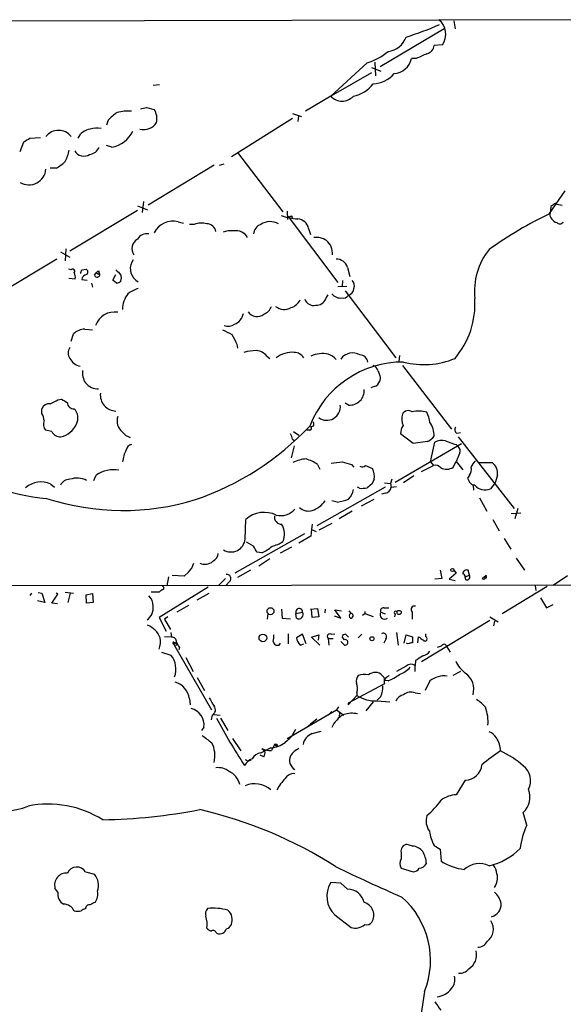
# Model space of a CAD drawing. Extents: x 1 to 22274, y -21932 to 968.
# Drawn here: x 383 to 460, y 570 to 709 of the extents above; entities that cross this region are included whole.
import ezdxf

# ---------------------------------------------------------------- set-up
doc = ezdxf.new("R2010")
doc.units = 0
doc.header["$MEASUREMENT"] = 0
doc.layers.add('MAIN', color=5, linetype='CONTINUOUS')

msp = doc.modelspace()

# ---------------------------------------------------------------- linework, layer by layer
at = {"layer": 'MAIN'}
for p, q in [((328.93, 708.8466), (501.142, 709.1853)), ((443.3993, 707.8306), (434.34, 702.4119)), ((444.754, 708.9313), (444.9233, 707.8306)), ((443.1453, 705.5446), (441.96, 705.4599)), ((439.42, 703.5973), (438.7427, 703.5973)), ((432.4773, 703.0046), (427.3127, 698.2633)), ((433.07, 702.3273), (434.4247, 701.8193)), ((433.578, 703.0893), (433.6627, 701.1419)), ((433.07, 701.5653), (427.3127, 698.2633)), ((403.098, 699.8719), (402.1667, 699.7873)), ((427.3127, 698.2633), (423.7567, 696.1466)), ((401.2353, 696.6546), (402.336, 696.4006)), ((421.894, 695.1306), (413.258, 689.7119)), ((421.894, 695.8079), (423.164, 695.3846)), ((422.7407, 695.4693), (422.656, 694.7073)), ((395.8167, 694.8766), (395.5627, 694.1993)), ((384.7253, 692.3366), (386.2493, 692.4213)), ((383.3707, 690.4739), (383.8787, 691.8286)), ((396.3247, 691.0666), (395.5627, 691.3206)), ((414.1047, 690.3046), (420.5393, 681.9226)), ((410.8027, 688.5266), (401.4893, 682.8539)), ((411.5647, 688.5266), (412.242, 688.6959)), ((388.4507, 688.1033), (387.604, 688.1033)), ((458.3007, 681.6686), (460.502, 684.8859)), ((399.9653, 682.7693), (401.4047, 682.1766)), ((400.812, 683.3619), (400.6427, 681.8379)), ((458.47, 682.6846), (458.3853, 681.6686)), ((458.8933, 682.9386), (458.47, 682.6846)), ((459.3167, 683.0233), (460.0787, 682.8539)), ((399.9653, 682.0919), (390.398, 676.3346)), ((421.132, 682.0073), (421.2167, 680.8219)), ((421.3013, 681.2453), (428.3287, 671.9319)), ((421.7247, 681.3299), (421.894, 681.0759)), ((405.7227, 680.4833), (406.4847, 680.3139)), ((408.0087, 680.1446), (407.3313, 680.1446)), ((424.18, 679.5519), (424.434, 678.7053)), ((389.0433, 676.2499), (390.398, 675.4879)), ((389.8053, 676.6733), (389.7207, 674.9799)), ((388.5353, 675.2339), (379.984, 670.0693)), ((390.5673, 673.7099), (390.2287, 673.7946)), ((392.0913, 673.7099), (392.684, 673.7946)), ((393.8693, 672.9479), (394.1233, 673.2866)), ((394.462, 673.6253), (394.5467, 673.2866)), ((394.462, 673.1173), (394.5467, 673.2866)), ((396.494, 672.2706), (396.9173, 673.0326)), ((429.6833, 674.0486), (430.022, 672.7786)), ((390.2287, 672.5246), (391.16, 672.4399)), ((392.0913, 672.3553), (392.8533, 672.2706)), ((393.446, 671.8473), (393.6153, 671.2546)), ((397.002, 671.8473), (396.494, 672.2706)), ((399.7113, 672.2706), (400.05, 672.0166)), ((429.006, 672.1859), (428.9213, 671.3393)), ((426.6353, 669.6459), (426.974, 670.1539)), ((428.3287, 671.3393), (429.5987, 671.4239)), ((429.3447, 670.7466), (436.5413, 661.2639)), ((390.5673, 663.6346), (390.906, 664.6506)), ((392.5147, 665.3279), (393.6153, 665.2433)), ((414.02, 663.2113), (414.1047, 662.6186)), ((418.2533, 661.5179), (418.6767, 661.1793)), ((437.0493, 661.6026), (436.9647, 660.7559)), ((437.4727, 660.1633), (444.4153, 651.1886)), ((434.34, 658.4699), (434.2553, 657.9619)), ((433.4933, 657.1999), (432.9853, 657.0306)), ((388.7047, 655.3373), (389.2127, 655.4219)), ((429.8527, 654.5753), (429.3447, 654.8293)), ((386.4187, 653.3899), (386.4187, 654.0673)), ((387.858, 650.8499), (386.9267, 651.0193)), ((422.0633, 650.8499), (422.8253, 650.3419)), ((424.3493, 651.0193), (423.926, 651.0193)), ((445.1773, 650.5959), (445.6853, 650.6806)), ((421.894, 649.7493), (422.2327, 649.4953)), ((436.4567, 643.6533), (445.8547, 649.1566)), ((438.9967, 649.1566), (437.2187, 650.5113)), ((441.0287, 649.4106), (438.9967, 649.1566)), ((441.452, 646.5319), (442.0447, 649.3259)), ((445.3467, 650.0879), (453.3053, 639.9279)), ((422.148, 648.8179), (421.7247, 647.1246)), ((445.0927, 648.9873), (445.3467, 648.7333)), ((445.6007, 647.8019), (445.0927, 646.6166)), ((441.452, 646.5319), (441.8753, 646.0239)), ((444.6693, 645.7699), (445.0927, 646.6166)), ((445.0927, 646.6166), (446.024, 645.4313)), ((448.2253, 646.4473), (450.1727, 646.4473)), ((425.45, 646.1933), (425.7887, 645.5159)), ((430.276, 646.1933), (430.6147, 645.7699)), ((432.2233, 646.0239), (433.2393, 645.6006)), ((440.182, 645.1773), (441.8753, 646.0239)), ((393.7847, 643.9073), (394.1233, 644.6693)), ((433.4933, 644.0766), (433.1547, 643.3993)), ((435.9487, 644.0766), (435.7793, 643.4839)), ((439.0813, 644.5846), (437.642, 643.5686)), ((446.9553, 644.6693), (446.7013, 644.2459)), ((450.9347, 644.6693), (450.596, 643.5686)), ((387.6887, 643.3993), (388.1967, 642.9759)), ((435.0173, 642.9759), (425.3653, 637.4726)), ((431.3767, 642.8066), (431.1227, 642.9759)), ((434.9327, 643.5686), (435.7793, 643.4839)), ((435.7793, 643.4839), (435.864, 642.9759)), ((435.864, 642.9759), (436.626, 643.0606)), ((447.4633, 643.2299), (447.548, 642.5526)), ((447.7173, 643.2299), (447.4633, 643.2299)), ((450.596, 643.5686), (449.9187, 642.7219)), ((428.244, 640.8593), (427.482, 641.0286)), ((433.4087, 641.1979), (431.6307, 640.2666)), ((435.0173, 642.1293), (434.5093, 641.9599)), ((448.3947, 641.4519), (449.4107, 639.5893)), ((430.3607, 639.5893), (428.498, 638.4886)), ((453.8133, 639.9279), (453.39, 638.4886)), ((415.2053, 635.6099), (415.29, 638.4039)), ((450.2573, 638.4039), (451.1887, 636.7953)), ((452.882, 639.2506), (454.2367, 639.3353)), ((424.6033, 636.9646), (424.5187, 636.0333)), ((424.688, 637.7266), (424.6033, 636.9646)), ((424.6033, 636.9646), (425.2807, 636.7106)), ((427.482, 637.8113), (425.6193, 636.8799)), ((423.5873, 636.3719), (413.766, 630.7839)), ((424.5187, 636.0333), (422.8253, 635.0173)), ((451.866, 635.6946), (452.7973, 634.1706)), ((416.3907, 634.5939), (415.3747, 635.1866)), ((420.2007, 633.6626), (421.8093, 634.5093)), ((417.576, 633.6626), (416.8987, 633.7473)), ((418.6767, 632.8159), (417.1527, 631.7999)), ((453.5593, 632.9006), (454.7447, 631.2073)), ((415.9673, 631.2073), (414.1047, 630.1913)), ((442.8067, 631.2073), (443.0607, 630.0219)), ((444.754, 631.2073), (445.0927, 630.7839)), ((446.9553, 630.5299), (446.786, 631.2073)), ((404.368, 630.2759), (404.114, 629.0059)), ((406.5693, 630.3606), (404.876, 630.4453)), ((407.162, 630.9533), (406.5693, 630.3606)), ((412.4113, 630.0219), (411.48, 629.0906)), ((443.0607, 630.0219), (442.0447, 629.9373)), ((445.0927, 630.7839), (444.0767, 629.9373)), ((444.0767, 629.9373), (444.9233, 629.7679)), ((446.3627, 630.2759), (446.9553, 630.5299)), ((446.4473, 629.8526), (446.3627, 630.2759)), ((449.326, 630.4453), (448.9873, 630.1913)), ((448.9873, 630.1913), (449.326, 630.4453)), ((448.9873, 630.1913), (449.326, 630.1066)), ((449.326, 630.4453), (449.326, 630.1066)), ((449.326, 630.4453), (449.326, 630.1066)), ((458.8087, 629.0906), (460.8407, 630.4453)), ((329.946, 629.0059), (485.902, 629.1753)), ((409.956, 628.8366), (403.0133, 624.5186)), ((413.004, 629.5986), (412.496, 629.0906)), ((457.962, 628.9213), (451.612, 625.0266)), ((456.2687, 629.0059), (456.3533, 628.3286)), ((384.9793, 627.9899), (384.7253, 627.6513)), ((386.842, 626.6353), (385.826, 626.8893)), ((385.9107, 628.0746), (386.4187, 627.9899)), ((386.4187, 627.9899), (386.842, 626.6353)), ((387.858, 626.5506), (388.7047, 627.8206)), ((388.7047, 627.8206), (388.4507, 627.9899)), ((390.906, 627.9053), (389.7207, 628.0746)), ((390.144, 626.6353), (390.4827, 627.9899)), ((392.684, 627.7359), (393.6153, 627.9053)), ((392.7687, 626.5506), (392.684, 627.7359)), ((393.6153, 627.9053), (393.7, 626.6353)), ((401.9127, 628.1593), (403.098, 628.1593)), ((410.0407, 627.9053), (408.3473, 626.9739)), ((457.0307, 627.3126), (457.8773, 625.8733)), ((388.62, 626.4659), (387.858, 626.5506)), ((393.7, 626.6353), (392.7687, 626.5506)), ((407.162, 626.2119), (405.5533, 625.2806)), ((420.37, 625.7039), (420.4547, 624.4339)), ((424.434, 625.7039), (425.45, 625.7886)), ((424.688, 624.5186), (424.6033, 625.7039)), ((425.45, 625.7886), (425.6193, 624.6033)), ((426.5507, 625.7039), (426.466, 625.1959)), ((428.752, 624.4339), (427.9053, 625.6193)), ((427.9053, 625.6193), (428.8367, 625.4499)), ((434.848, 625.8733), (435.5253, 625.8733)), ((457.8773, 625.8733), (458.8087, 626.3813)), ((403.0133, 624.5186), (404.0293, 622.5713)), ((404.2833, 624.6033), (403.7753, 624.2646)), ((403.7753, 624.2646), (404.622, 622.8253)), ((418.4227, 625.0266), (418.338, 624.2646)), ((420.4547, 624.4339), (421.64, 624.3493)), ((422.402, 625.1113), (423.3333, 625.2806)), ((422.4867, 624.4339), (422.402, 625.1113)), ((425.6193, 624.6033), (424.688, 624.5186)), ((427.8207, 624.7726), (428.752, 624.4339)), ((430.276, 625.1113), (429.9373, 625.4499)), ((431.8, 624.8573), (432.1387, 625.1113)), ((432.1387, 625.3653), (432.1387, 625.1113)), ((432.1387, 625.1113), (433.324, 624.6879)), ((434.4247, 625.2806), (435.0173, 625.0266)), ((436.4567, 625.0266), (436.372, 624.6033)), ((438.8273, 625.2806), (438.8273, 624.2646)), ((449.834, 624.0953), (440.182, 618.2533)), ((449.834, 624.6033), (451.0193, 623.9259)), ((450.5113, 624.0106), (450.342, 623.3333)), ((404.7913, 621.7246), (403.7753, 621.8093)), ((404.7067, 622.4019), (404.7913, 621.7246)), ((421.3013, 622.2326), (421.3013, 620.7933)), ((423.3333, 622.1479), (422.4867, 621.6399)), ((423.8413, 620.7933), (423.3333, 622.1479)), ((424.6033, 621.7246), (425.6193, 622.0633)), ((425.7887, 620.6239), (424.6033, 621.7246)), ((425.6193, 622.0633), (425.5347, 621.3013)), ((426.974, 621.5553), (427.0587, 620.6239)), ((426.974, 621.5553), (427.6513, 621.5553)), ((427.3973, 622.1479), (427.9053, 622.2326)), ((429.26, 621.3859), (428.9213, 621.8093)), ((429.4293, 622.1479), (429.8527, 621.7246)), ((431.2073, 621.6399), (431.7153, 622.1479)), ((435.102, 621.4706), (434.848, 620.8779)), ((436.626, 622.4019), (436.88, 620.6239)), ((437.7267, 620.8779), (437.9807, 622.0633)), ((437.9807, 622.0633), (438.912, 621.8093)), ((439.674, 620.9626), (439.7587, 621.8093)), ((440.7747, 621.8093), (440.7747, 622.2326)), ((405.0453, 620.7933), (405.384, 620.9626)), ((405.0453, 620.7933), (405.2147, 620.5393)), ((405.0453, 620.7933), (410.464, 611.4799)), ((405.13, 621.0473), (405.384, 620.9626)), ((405.5533, 620.6239), (405.2147, 620.5393)), ((405.892, 620.2853), (405.8073, 619.9466)), ((420.0313, 620.6239), (420.2007, 620.8779)), ((422.9947, 620.6239), (423.5027, 620.7933)), ((428.752, 621.1319), (429.26, 620.6239)), ((438.2347, 620.7933), (438.0653, 620.8779)), ((442.976, 620.4546), (442.3833, 620.2853)), ((443.738, 620.3699), (444.246, 619.6079)), ((403.352, 619.6079), (404.7067, 619.1846)), ((406.8233, 618.8459), (407.8393, 616.8986)), ((437.9807, 617.6606), (436.626, 616.8986)), ((439.3353, 618.4226), (439.2507, 617.7453)), ((439.2507, 616.8986), (439.2507, 617.7453)), ((408.432, 616.0519), (409.448, 614.1893)), ((445.6853, 616.8986), (444.5847, 616.3059)), ((434.9327, 615.1206), (429.768, 612.4113)), ((435.4407, 615.5439), (434.9327, 615.6286)), ((441.3673, 615.5439), (440.69, 614.1893)), ((407.3313, 613.0039), (407.416, 612.1573)), ((429.768, 612.1573), (431.038, 613.5119)), ((431.038, 613.9353), (431.038, 613.5119)), ((434.4247, 613.3426), (433.9167, 612.8346)), ((439.2507, 613.8506), (440.0127, 613.7659)), ((428.4133, 611.9033), (428.1593, 611.4799)), ((429.768, 612.4113), (429.768, 612.1573)), ((433.324, 612.5806), (432.308, 611.3106)), ((433.832, 612.7499), (435.6947, 612.5806)), ((410.5487, 610.7179), (410.3793, 610.0406)), ((410.718, 610.8026), (411.6493, 610.7179)), ((411.734, 610.2946), (412.75, 608.5166)), ((421.132, 607.4159), (428.1593, 611.4799)), ((426.974, 610.7179), (427.482, 611.2259)), ((428.1593, 611.4799), (429.1753, 610.7179)), ((428.5827, 611.1413), (428.498, 610.3793)), ((409.3633, 609.0246), (409.0247, 608.5166)), ((423.926, 609.0246), (424.434, 609.4479)), ((425.3653, 610.1253), (424.434, 609.4479)), ((413.4273, 607.4159), (414.6127, 605.6379)), ((422.3173, 608.6859), (421.7247, 607.5853)), ((424.688, 608.0933), (425.958, 608.4319)), ((417.576, 605.9766), (417.9993, 605.6379)), ((418.846, 606.0613), (417.9993, 605.6379)), ((419.354, 606.5693), (418.9307, 605.7226)), ((419.354, 606.5693), (419.6927, 606.3153)), ((419.7773, 606.4846), (419.6927, 606.3153)), ((417.83, 604.7913), (417.322, 605.0453)), ((417.4067, 605.3839), (417.9993, 605.6379)), ((415.2053, 604.4526), (415.6287, 604.1986)), ((415.6287, 604.1986), (416.052, 604.3679)), ((446.3627, 601.4893), (445.0927, 599.4573)), ((455.0833, 595.1393), (454.5753, 596.9173)), ((438.912, 592.1759), (438.15, 592.4299)), ((441.96, 592.2606), (442.8067, 591.7526)), ((437.3033, 591.2446), (437.3033, 590.3979)), ((442.8067, 591.7526), (442.976, 590.0593)), ((392.5993, 588.5353), (393.8693, 588.1966)), ((437.3033, 589.0433), (438.9967, 588.5353)), ((428.752, 586.9266), (427.3127, 587.0113)), ((429.6833, 586.0799), (428.752, 586.9266)), ((388.7047, 585.6566), (388.2813, 586.2493)), ((427.9053, 582.4393), (430.1913, 580.6613)), ((411.0567, 579.9839), (411.226, 579.8146)), ((440.6053, 571.6019), (438.15, 555.8539))]:
    msp.add_line(p, q, dxfattribs=at)
for centre, radius in [((444.5423, 631.2496), 0.2158), ((448.9661, 630.0432), 0.1496), ((418.793, 625.4171), 0.493), ((437.007, 625.2383), 0.2993), ((417.7141, 621.6344), 0.5477), ((433.1546, 621.5214), 0.2878)]:
    msp.add_circle(centre, radius, dxfattribs=at)
for centre, radius, start, end in [((440.9247, 707.0417), 2.6781, 326.012657, 50.246201), ((425.7082, 746.5826), 41.7804, 287.081889, 294.030299), ((435.1255, 707.6108), 3.014, 276.002837, 341.31678), ((440.5745, 705.6194), 1.3947, 285.363575, 353.432967), ((430.0653, 710.9816), 8.3337, 286.823706, 310.167281), ((436.0951, 704.186), 2.7123, 274.063642, 347.464089), ((609.5027, 322.9455), 416.922, 113.846841, 114.07603), ((433.2354, 703.9939), 3.9536, 271.284106, 320.527869), ((429.4904, 702.9812), 4.8311, 282.426669, 322.516228), ((428.9214, 699.8347), 2.2488, 224.327998, 315.670222), ((358.488, 908.2151), 215.836, 281.194029, 281.423217), ((400.3036, 690.9826), 5.941, 122.784075, 139.046602), ((398.6108, 689.9632), 6.2042, 85.304308, 104.22058), ((400.1769, 695.0459), 2.5489, 348.504034, 32.105696), ((394.1658, 691.3629), 2.4134, 74.747588, 111.616695), ((400.8046, 695.8153), 2.2647, 257.229712, 325.664381), ((257.302, 903.7326), 246.8298, 300.851156, 301.080338), ((388.7893, 691.1452), 2.2914, 39.108899, 140.891101), ((393.5869, 691.2927), 2.3346, 97.635512, 153.439339), ((395.6606, 694.9911), 3.9803, 279.604549, 335.691261), ((393.0346, 691.6716), 1.6286, 275.546065, 338.193364), ((383.7131, 692.1611), 6.7725, 332.506443, 347.049264), ((392.3624, 691.2579), 1.4649, 208.515872, 304.495026), ((386.0065, 692.768), 5.2663, 297.653548, 314.852291), ((384.5904, 688.1765), 2.433, 239.913075, 354.277456), ((459.1262, 682.8751), 0.2414, 37.88123, 164.749045), ((422.9868, 688.236), 7.3369, 248.394796, 267.415806), ((421.4284, 681.7108), 0.4825, 254.728219, 307.879149), ((481.4571, 632.566), 54.2529, 115.167386, 125.763767), ((459.7021, 681.7484), 1.4037, 183.259077, 254.064696), ((404.9419, 677.6933), 2.8971, 74.365371, 154.088562), ((409.0406, 677.187), 3.1325, 76.220615, 109.233765), ((409.7454, 678.8986), 1.3313, 9.948396, 88.222322), ((418.0112, 678.6329), 1.6281, 111.795528, 174.466245), ((418.7491, 678.0165), 2.5161, 61.577094, 122.243623), ((422.5746, 679.2805), 1.6281, 9.595382, 87.134256), ((459.7502, 680.7941), 0.5868, 222.375493, 328.021524), ((401.303, 677.2829), 1.5312, 79.805601, 150.885426), ((413.1735, 676.0807), 3.1611, 82.306181, 110.379542), ((413.9239, 677.396), 1.8465, 28.670637, 100.2066), ((400.7018, 676.6987), 1.5196, 118.990516, 215.021364), ((425.2232, 675.5172), 2.779, 57.410209, 95.807631), ((425.1794, 676.0243), 2.3954, 355.265954, 49.973623), ((457.1465, 670.6549), 9.483, 141.264987, 186.107865), ((401.0181, 673.8836), 2.0759, 142.43124, 230.986737), ((428.1113, 673.5993), 1.635, 15.950691, 91.282684), ((390.7959, 673.5152), 0.3003, 310.43576, 139.578763), ((390.0174, 672.6517), 1.1621, 349.498468, 33.117088), ((265.0142, 715.7784), 133.8594, 341.45383, 341.683027), ((392.8109, 672.313), 0.7208, 93.356192, 176.635873), ((392.4945, 673.3878), 0.4488, 307.666685, 65.022443), ((394.2397, 673.0538), 0.3853, 195.955611, 37.173267), ((309.6177, 758.1309), 119.7487, 314.885409, 315.114592), ((436.6026, 757.8469), 94.6305, 243.3271, 243.556364), ((566.5934, 842.7336), 239.4974, 224.889638, 225.118804), ((396.3664, 672.567), 1.3136, 339.236183, 20.759739), ((396.943, 672.8034), 0.9579, 273.531189, 312.867946), ((429.5704, 671.4239), 1.0978, 342.035422, 43.955556), ((401.342, 668.1453), 3.4934, 141.430355, 180.383792), ((402.0249, 665.6146), 5.8163, 109.849372, 125.945242), ((428.7152, 671.2741), 1.5572, 217.632305, 277.605585), ((429.1189, 670.4643), 0.7598, 254.926751, 328.678028), ((429.4576, 671.1888), 1.1617, 285.496919, 354.888624), ((421.1273, 670.3482), 2.0608, 286.851303, 334.979411), ((424.8775, 669.9361), 1.2624, 197.270905, 284.614191), ((425.317, 670.1054), 1.3961, 265.027771, 340.783746), ((435.7235, 668.9096), 12.0164, 319.96073, 3.512982), ((396.6829, 664.9545), 2.7872, 79.908068, 161.565051), ((412.977, 667.8834), 2.0058, 290.55638, 349.831843), ((416.8757, 668.5651), 1.4718, 212.085436, 310.420152), ((417.2514, 669.1239), 1.7762, 289.011305, 340.988695), ((420.7458, 670.0428), 1.9331, 230.773155, 300.423918), ((412.7947, 667.3392), 1.6017, 249.813654, 303.610695), ((392.5193, 663.0678), 2.2601, 90.116614, 135.54675), ((582.0052, 1003.5593), 378.6338, 243.318659, 243.547855), ((752.3211, 833.2085), 378.6115, 206.45046, 206.679649), ((391.414, 661.9413), 1.27, 143.130102, 216.869898), ((416.8554, 655.6403), 6.6397, 90.357253, 105.903436), ((416.6743, 660.2758), 2.009, 38.189904, 86.012527), ((421.8351, 658.4545), 3.5851, 84.992947, 128.404972), ((422.1179, 660.3871), 1.6391, 32.340356, 88.947761), ((426.1272, 657.9636), 3.9013, 77.463865, 114.34915), ((426.3814, 659.7399), 2.1166, 36.870439, 73.741528), ((430.4364, 659.8835), 2.0746, 60.395222, 144.283497), ((431.4114, 660.529), 1.1594, 7.050233, 87.533202), ((392.1573, 661.9884), 1.9364, 204.697646, 260.488062), ((437.5561, 646.5156), 14.156, 89.65232, 158.899169), ((440.5274, 671.7506), 11.4489, 255.402622, 292.579175), ((394.9407, 659.2047), 2.779, 174.192369, 212.589791), ((433.0276, 659.1897), 1.0177, 16.919786, 73.067804), ((688.1629, 743.6503), 267.7345, 198.322042, 198.551232), ((394.4119, 659.2236), 2.3628, 219.90244, 271.214955), ((433.1548, 658.3004), 1.1514, 287.097241, 342.902759), ((396.9775, 656.0047), 2.2768, 173.344117, 268.484952), ((430.015, 656.6143), 2.0454, 265.448975, 4.551025), ((387.45, 653.6384), 1.1169, 82.074488, 157.418411), ((382.8166, 664.9536), 11.2758, 295.12372, 301.479307), ((516.6491, 866.8398), 246.8554, 238.919682, 239.148841), ((390.8899, 654.892), 0.8309, 178.489662, 276.968485), ((384.1763, 652.0781), 2.5979, 6.537957, 30.327558), ((389.6563, 652.7353), 1.8854, 332.540667, 44.948429), ((426.7614, 654.3409), 1.9203, 233.502493, 7.011399), ((438.3163, 652.8093), 0.9786, 58.522142, 149.546329), ((439.7139, 649.304), 4.4295, 73.876751, 101.546105), ((436.0585, 651.3406), 5.3657, 8.351034, 24.424689), ((388.037, 651.846), 1.3843, 157.582944, 216.670394), ((399.0162, 652.3294), 1.9518, 160.945877, 233.261028), ((424.578, 651.8914), 0.3688, 260.749609, 58.132952), ((439.6421, 652.6128), 2.2772, 162.296257, 203.723886), ((438.765, 650.264), 3.1963, 358.361375, 35.495585), ((389.0011, 651.3158), 1.2344, 202.174625, 275.90041), ((388.3172, 653.3435), 3.355, 283.984884, 333.86952), ((399.3512, 651.7597), 1.8018, 213.497798, 257.111447), ((395.295, 678.966), 39.9049, 288.834918, 316.726424), ((424.3433, 651.3035), 0.2843, 271.209443, 51.912942), ((439.0677, 650.6241), 1.8524, 144.622323, 183.491057), ((445.4967, 651.1), 0.5968, 144.96787, 237.641471), ((420.3694, 649.6644), 1.527, 3.187323, 33.684864), ((439.5896, 652.1195), 3.0674, 297.979423, 320.602432), ((442.9902, 647.76), 1.8292, 71.56307, 121.123836), ((571.3306, 1030.2409), 401.6097, 251.450455, 251.679638), ((402.9703, 645.9184), 5.1582, 153.433955, 173.16927), ((399.2457, 648.0983), 0.898, 98.130102, 171.869898), ((444.8526, 648.0982), 0.8047, 338.392965, 52.117522), ((390.3293, 675.1241), 33.9113, 238.009858, 264.528776), ((424.0718, 642.4416), 4.5196, 92.92337, 117.588436), ((421.6482, 640.2463), 7.0584, 57.41002, 71.897988), ((385.8346, 1027.4444), 383.3416, 276.224364, 276.453549), ((514.2427, 985.0138), 349.0698, 255.852143, 256.081342), ((449.6784, 644.853), 2.6338, 135.432244, 159.627527), ((449.0717, 644.9232), 1.8802, 352.239226, 54.155896), ((396.5541, 641.1025), 4.3163, 79.499967, 124.274713), ((431.7879, 646.4715), 0.6244, 238.463431, 314.208421), ((430.9367, 644.4337), 2.5814, 352.048502, 26.87475), ((442.1717, 645.2196), 0.8572, 32.909535, 110.229811), ((443.7019, 647.3755), 1.8745, 244.378173, 301.069644), ((445.9817, 645.4736), 1.2629, 320.439572, 13.569674), ((386.3052, 640.3839), 3.3177, 65.353802, 130.906814), ((390.3801, 642.5982), 1.4785, 89.306315, 154.707093), ((391.3891, 641.2718), 2.9748, 62.36938, 109.461296), ((448.3241, 644.6693), 1.6771, 194.622886, 239.119439), ((427.9902, 643.0604), 2.5748, 316.332878, 350.542068), ((431.6729, 646.1504), 3.3569, 264.937847, 283.864449), ((559.8159, 473.7954), 211.6803, 126.752594, 126.981777), ((434.9962, 642.9971), 0.8681, 271.392836, 358.600566), ((449.1641, 644.4755), 1.9091, 220.726295, 293.282924), ((397.9061, 674.7731), 35.1113, 252.068445, 287.010816), ((423.4837, 643.2878), 3.8093, 288.430192, 323.624061), ((427.3541, 647.5099), 6.7099, 277.621334, 291.862299), ((417.886, 635.5167), 3.8827, 63.671871, 131.96001), ((420.1964, 641.6642), 2.7317, 257.561281, 318.196284), ((424.1377, 641.3078), 1.7241, 224.59582, 288.613604), ((420.371, 638.7556), 1.0289, 171.262728, 269.944319), ((418.3004, 636.3504), 2.4854, 334.266968, 33.622294), ((413.2028, 635.805), 2.0121, 238.693411, 354.435337), ((417.9707, 638.9971), 4.5254, 283.345929, 304.582729), ((205.0168, 507.1838), 246.8041, 30.851156, 31.080363), ((414.9041, 639.3699), 6.3018, 295.08687, 310.722002), ((409.5106, 633.7537), 1.6999, 244.197702, 311.334316), ((410.0471, 633.6972), 1.3535, 295.665737, 354.943162), ((405.7445, 632.6674), 2.2243, 309.589543, 348.482944), ((446.5744, 630.6993), 0.5503, 67.386542, 180), ((412.5961, 630.0296), 0.5935, 313.422699, 99.709908), ((445.9212, 630.2699), 0.4415, 0.778604, 76.536569), ((446.5817, 630.2809), 0.449, 252.578209, 33.682989), ((449.5994, 630.2759), 0.3216, 148.217439, 211.767416), ((318.6049, 713.0161), 119.7487, 314.87695, 315.106099), ((403.5093, 628.7036), 0.2181, 250.559965, 86.844951), ((400.2708, 626.1883), 1.8969, 358.157162, 46.604247), ((400.1649, 625.8399), 2.0223, 304.831871, 8.170169), ((422.8482, 625.3028), 0.4856, 357.379758, 203.228029), ((434.7549, 625.4923), 0.3922, 76.268462, 212.665012), ((439.1953, 625.6355), 0.5113, 74.110013, 223.961831), ((422.8148, 624.9525), 0.6136, 237.6799, 32.325092), ((430.3606, 624.7726), 0.4233, 126.856362, 233.143638), ((430.1298, 624.788), 0.3549, 266.267552, 65.666967), ((434.9341, 624.9054), 0.6327, 143.626393, 311.822301), ((436.5159, 625.2214), 0.2036, 16.904102, 253.095898), ((400.3037, 620.5389), 3.0823, 20.928076, 69.071924), ((400.2844, 621.1319), 2.9425, 338.035154, 9.941542), ((404.876, 621.1319), 0.5987, 351.876665, 98.132809), ((416.8979, 621.8092), 2.385, 343.501866, 6.116015), ((424.0072, 621.7652), 1.5257, 184.710935, 228.422285), ((427.1856, 621.8516), 0.3641, 54.455006, 234.46781), ((429.3616, 621.6991), 0.4539, 81.421795, 165.948448), ((429.3532, 621.0049), 0.3922, 256.254272, 103.745728), ((434.7512, 621.8093), 0.4875, 316.005378, 119.746339), ((650.5618, 621.3859), 211.6502, 179.885381, 180.114592), ((567.1092, 790.8962), 211.6803, 233.014185, 233.243346), ((440.6689, 621.513), 0.3147, 222.270015, 70.349851), ((405.0877, 620.9203), 0.1339, 71.578587, 251.537987), ((490.1536, 663.1232), 94.6752, 206.443694, 206.672849), ((410.6185, 623.4095), 5.6657, 204.640802, 213.464564), ((419.8143, 621.2218), 0.636, 188.12628, 289.947705), ((480.891, 451.5825), 174.5046, 103.919653, 104.148876), ((443.3493, 620.3429), 0.3896, 3.973515, 163.3416), ((402.3079, 617.2185), 3.1016, 339.584923, 39.338668), ((609.1835, 364.7384), 305.2934, 123.57418, 123.803342), ((440.0127, 620.7084), 1.6437, 281.887581, 325.496863), ((435.8649, 619.9029), 3.6265, 289.062483, 318.317652), ((438.6714, 616.8671), 1.0521, 56.58937, 131.037856), ((449.4951, 620.5392), 4.998, 206.131836, 231.190519), ((432.1809, 615.5016), 1.2629, 140.439572, 193.569674), ((432.047, 614.3086), 2.1666, 73.931465, 112.80274), ((433.557, 615.353), 1.3804, 85.608298, 131.260899), ((433.7756, 615.7417), 0.994, 34.582144, 96.521602), ((434.2554, 615.7132), 0.6826, 352.88019, 60.261365), ((435.6525, 615.4169), 0.7785, 135.005204, 202.37413), ((520.0059, 489.1367), 152.6259, 123.57026, 123.799443), ((432.5211, 622.4411), 7.4897, 292.943048, 307.19946), ((443.3572, 613.12), 3.136, 81.463724, 129.384274), ((444.8589, 614.3789), 2.7193, 343.280978, 56.426806), ((404.5602, 612.6849), 2.7894, 6.566798, 74.634988), ((429.5054, 614.4709), 1.6235, 340.736935, 26.894914), ((431.7564, 614.5705), 2.9373, 335.289028, 5.785709), ((706.8138, 781.9305), 341.3254, 209.631333, 209.860516), ((433.5054, 617.0558), 4.3183, 235.152874, 274.337546), ((437.9714, 612.0912), 1.541, 102.342492, 158.127477), ((438.6515, 612.4242), 1.5471, 67.21377, 130.730236), ((407.0369, 609.3632), 2.351, 351.718933, 76.510523), ((410.1855, 611.4509), 0.8181, 296.358321, 41.025171), ((444.7544, 607.9246), 5.941, 40.953398, 57.215925), ((443.2012, 609.7206), 6.3941, 356.036195, 19.154427), ((480.2274, 646.8688), 78.1701, 207.896757, 213.603731), ((430.8833, 607.5489), 3.6747, 117.696815, 157.757339), ((430.3109, 607.1227), 3.8511, 77.831051, 107.149982), ((663.7744, 945.99), 423.3205, 233.016185, 233.245379), ((675.3608, 353.3565), 359.1753, 134.885397, 135.114603), ((425.3923, 606.2152), 2.0058, 110.55638, 169.831842), ((449.1224, 606.5621), 1.8921, 29.736994, 70.650503), ((448.1693, 605.6489), 3.1887, 359.802349, 35.499871), ((407.141, 605.0029), 3.789, 345.110274, 28.714732), ((418.6344, 607.8819), 2.1795, 240.947694, 277.813353), ((418.2311, 610.7915), 4.77, 277.406602, 303.704393), ((419.4809, 606.1036), 0.4827, 52.11877, 105.242626), ((423.8543, 603.5767), 2.6112, 113.208098, 147.995315), ((417.5826, 603.8845), 1.5097, 96.690991, 154.380344), ((416.8568, 605.4261), 1.162, 326.884348, 10.502431), ((422.9529, 604.2964), 1.4713, 153.165016, 240.694639), ((463.4679, 586.5729), 22.5859, 122.42331, 130.721262), ((446.6693, 595.0074), 11.6186, 47.120245, 66.19959), ((411.3528, 600.6843), 2.5999, 52.949394, 96.539507), ((416.9749, 602.5309), 2.1433, 110.586082, 149.896349), ((446.2642, 603.9725), 2.4851, 272.271536, 353.486677), ((452.9519, 601.4077), 2.665, 333.517635, 52.473091), ((411.8495, 600.3292), 2.6552, 12.339219, 66.239524), ((422.0634, 601.0658), 1.3653, 82.877066, 150.250434), ((380.483, 607.9505), 10.8607, 222.289268, 291.54445), ((416.5641, 597.5956), 3.4138, 48.052709, 113.455335), ((425.5903, 597.0302), 6.6648, 134.995137, 152.238416), ((445.3192, 595.5073), 3.9565, 93.281848, 126.31612), ((452.4205, 599.1535), 3.1054, 313.937977, 20.072326), ((387.3078, 583.531), 14.5959, 57.943145, 101.205926), ((432.9912, 605.8733), 12.2972, 310.294636, 324.287917), ((393.5274, 676.5295), 80.6427, 271.085196, 280.895759), ((395.0749, 537.631), 61.2602, 57.499971, 77.081332), ((443.3013, 595.7299), 2.478, 162.042511, 215.451936), ((463.5594, 590.9664), 9.4476, 153.788346, 174.710858), ((448.3525, 595.5202), 7.1756, 189.850621, 207.017492), ((438.1876, 591.508), 0.9227, 92.335533, 196.586832), ((438.7723, 590.1718), 2.009, 38.189904, 86.012527), ((437.1217, 589.5221), 3.7429, 3.040062, 30.360455), ((447.4382, 598.7008), 9.6012, 283.928416, 314.368296), ((532.1635, 803.6415), 238.3182, 244.079768, 246.566481), ((438.4891, 589.7206), 1.3656, 150.266047, 209.733953), ((439.6743, 590.3975), 1.3647, 277.11356, 330.263971), ((447.2517, 596.7051), 7.9024, 237.244038, 262.303016), ((448.3522, 586.4613), 3.2375, 64.435384, 131.823571), ((448.9369, 588.1629), 1.9168, 3.541466, 42.856217), ((389.9197, 586.6781), 1.6936, 85.271759, 194.666419), ((391.3741, 587.7782), 1.4402, 31.713575, 155.915923), ((392.1309, 586.663), 2.3182, 338.83242, 41.418433), ((438.9124, 589.6352), 1.1031, 274.382771, 327.550319), ((448.6838, 587.6549), 2.2549, 324.138888, 16.128282), ((430.4523, 585.0938), 3.6788, 148.585643, 226.18397), ((390.1347, 585.3132), 1.4706, 166.49669, 246.626957), ((392.5146, 585.3603), 1.838, 321.547583, 14.673593), ((429.7414, 583.7138), 2.3668, 12.282773, 91.406625), ((448.9029, 583.6514), 2.5706, 8.873089, 51.266395), ((389.5288, 582.3506), 1.6129, 24.987277, 89.200675), ((393.1685, 583.3188), 0.5702, 79.060577, 183.30804), ((478.2753, 414.7531), 189.2834, 116.45383, 116.683054), ((431.5177, 582.3922), 1.9022, 329.379755, 73.624738), ((429.5081, 576.0086), 11.9401, 338.341965, 48.703794), ((449.6269, 583.9446), 1.8187, 284.686479, 3.25602), ((391.4987, 585.1708), 2.1984, 256.639496, 283.360504), ((392.6581, 582.3304), 0.9573, 93.521453, 132.879217), ((410.8452, 582.5662), 1.2631, 140.444741, 193.566481), ((410.6128, 575.3342), 8.0705, 74.644011, 95.271623), ((411.6133, 581.7389), 1.7861, 14.4735, 50.474956), ((406.7393, 581.1269), 3.0967, 349.763832, 21.660541), ((412.192, 581.6194), 1.1926, 289.021378, 333.357603), ((409.9986, 581.889), 3.3572, 346.136778, 5.063402), ((430.7796, 582.6461), 2.0702, 253.490036, 311.035693), ((432.4351, 581.8887), 0.857, 249.765565, 327.107304), ((448.1992, 580.4268), 2.148, 307.113699, 32.870333), ((410.7176, 581.2534), 1.1509, 216.018589, 252.906421), ((410.6615, 579.8426), 0.4197, 19.674027, 132.247978), ((411.5479, 580.8642), 1.0979, 252.949838, 340.176965), ((448.1126, 579.4193), 1.5522, 271.037265, 332.971086), ((445.6853, 576.7666), 2.2798, 301.33056, 15.068862), ((445.6486, 575.743), 1.5319, 261.845037, 322.916913), ((443.0272, 573.2953), 1.8814, 317.543992, 15.665121), ((441.977, 573.8707), 3.0579, 277.635379, 322.880151), ((738.8093, 781.2316), 364.1694, 215.421722, 215.650892)]:
    msp.add_arc(centre, radius, start, end, dxfattribs=at)

doc.saveas('drawing.dxf')
